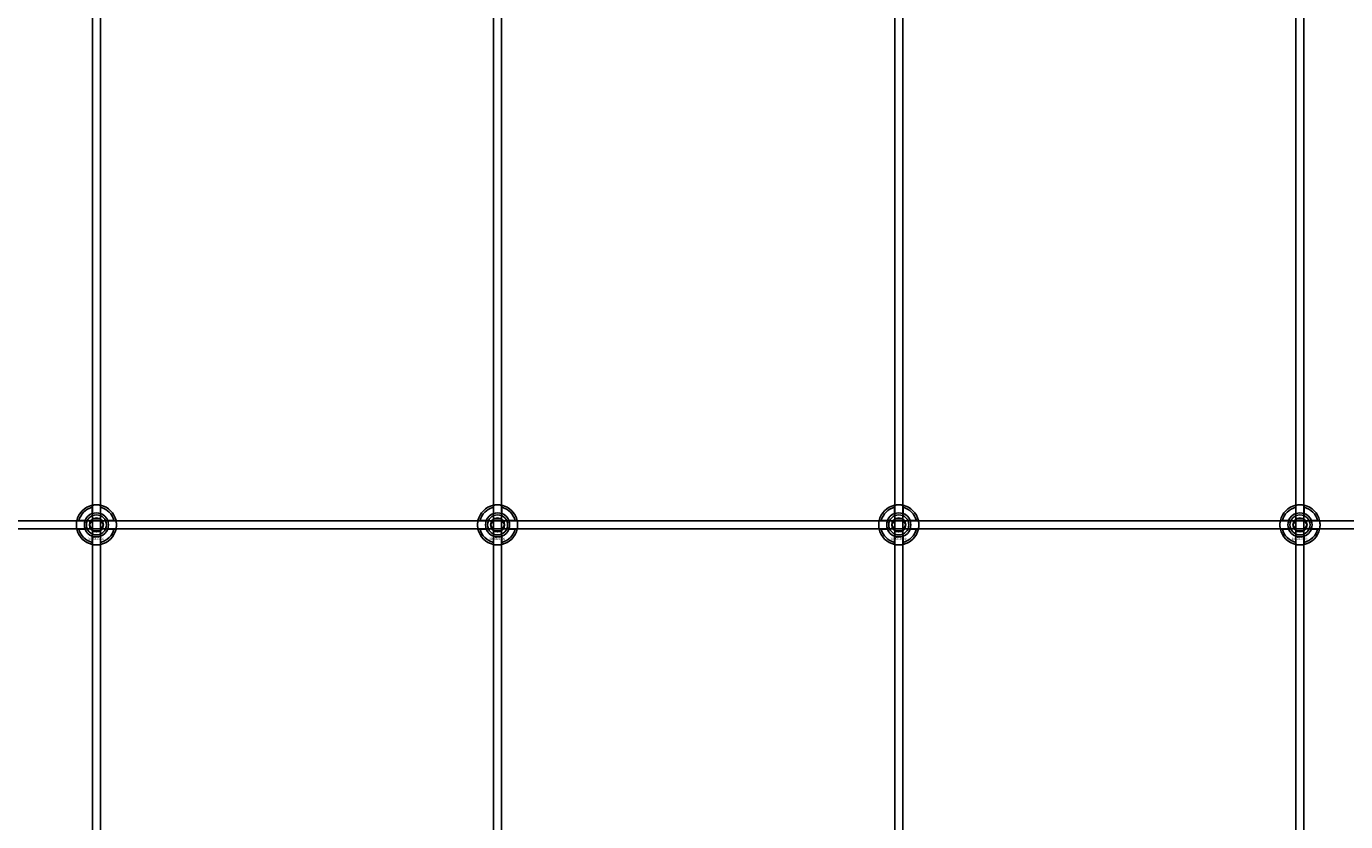
# Model space of a CAD drawing. Extents: x -31972 to 32847, y -11489 to 6429.
# Drawn here: x -22295 to -21637, y -2448 to -2052 of the extents above; entities that cross this region are included whole.
import ezdxf

# ---------------------------------------------------------------- set-up
doc = ezdxf.new("R2010")
doc.units = 0
doc.layers.add('Default', color=7, linetype='Continuous')
doc.styles.add('Notiztext (DIN)', font='isocpeur.ttf')

msp = doc.modelspace()

# ---------------------------------------------------------------- linework, layer by layer
at = {"layer": 'Default'}
for p, q in [((-22262.08, -4635.08), (-22262.08, -1744.08)), ((-22258.08, -4635.08), (-22258.08, -1744.08)), ((-22062.08, -4635.08), (-22062.08, -1744.08)), ((-22058.08, -4635.08), (-22058.08, -1744.08)), ((-21862.08, -4635.08), (-21862.08, -1744.08)), ((-21858.08, -4635.08), (-21858.08, -1744.08)), ((-21662.08, -4635.08), (-21662.08, -1744.08)), ((-21658.08, -4635.08), (-21658.08, -1744.08)), ((-22262.18, -2294.4), (-22262.18, -2291.33)), ((-22257.98, -2291.33), (-22257.98, -2294.4)), ((-22062.18, -2294.4), (-22062.18, -2291.33)), ((-22057.98, -2291.33), (-22057.98, -2294.4)), ((-21862.18, -2294.4), (-21862.18, -2291.33)), ((-21857.98, -2291.33), (-21857.98, -2294.4)), ((-21662.18, -2294.4), (-21662.18, -2291.33)), ((-21657.98, -2291.33), (-21657.98, -2294.4)), ((-22268.83, -2297.98), (-22265.76, -2297.98)), ((-22254.41, -2297.98), (-22251.33, -2297.98)), ((-22068.83, -2297.98), (-22065.76, -2297.98)), ((-22054.41, -2297.98), (-22051.33, -2297.98)), ((-21868.83, -2297.98), (-21865.76, -2297.98)), ((-21854.41, -2297.98), (-21851.33, -2297.98)), ((-21668.83, -2297.98), (-21665.76, -2297.98)), ((-21654.41, -2297.98), (-21651.33, -2297.98)), ((-22265.76, -2302.18), (-22268.83, -2302.18)), ((-22262.18, -2308.83), (-22262.18, -2305.76)), ((-22257.98, -2305.76), (-22257.98, -2308.83)), ((-22251.33, -2302.18), (-22254.41, -2302.18)), ((-22065.76, -2302.18), (-22068.83, -2302.18)), ((-22062.18, -2308.83), (-22062.18, -2305.76)), ((-22057.98, -2305.76), (-22057.98, -2308.83)), ((-22051.33, -2302.18), (-22054.41, -2302.18)), ((-21865.76, -2302.18), (-21868.83, -2302.18)), ((-21862.18, -2308.83), (-21862.18, -2305.76)), ((-21857.98, -2305.76), (-21857.98, -2308.83)), ((-21851.33, -2302.18), (-21854.41, -2302.18)), ((-21665.76, -2302.18), (-21668.83, -2302.18)), ((-21662.18, -2308.83), (-21662.18, -2305.76)), ((-21657.98, -2305.76), (-21657.98, -2308.83)), ((-21651.33, -2302.18), (-21654.41, -2302.18))]:
    msp.add_line(p, q, dxfattribs=at)
msp.add_lwpolyline([(-23510.08, -2298.08), (-21410.08, -2298.08), (-21410.08, -2302.08), (-23510.08, -2302.08)], close=True, dxfattribs=at)
for centre, radius in [((-22260.08, -2300.08), 5), ((-22060.08, -2300.08), 5), ((-21860.08, -2300.08), 5), ((-21660.08, -2300.08), 5), ((-22260.08, -2300.08), 3.5), ((-22060.08, -2300.08), 3.5), ((-21860.08, -2300.08), 3.5), ((-21660.08, -2300.08), 3.5)]:
    msp.add_circle(centre, radius, dxfattribs=at)
for centre, radius, start, end in [((-22260.08, -2300.08), 10, 102.12235, 167.87765), ((-22260.08, -2300.08), 9, 103.4934, 166.5066), ((-22260.08, -2300.08), 6.05, 110.29998, 159.70002), ((-22260.08, -2300.08), 6, 69.51268, 110.48732), ((-22260.08, -2300.08), 10, 12.12235, 77.87765), ((-22260.08, -2300.08), 9, 13.4934, 76.5066), ((-22260.08, -2300.08), 6.05, 20.29998, 69.70002), ((-22060.08, -2300.08), 10, 102.12235, 167.87765), ((-22060.08, -2300.08), 9, 103.4934, 166.5066), ((-22060.08, -2300.08), 6.05, 110.29998, 159.70002), ((-22060.08, -2300.08), 6, 69.51268, 110.48732), ((-22060.08, -2300.08), 10, 12.12235, 77.87765), ((-22060.08, -2300.08), 9, 13.4934, 76.5066), ((-22060.08, -2300.08), 6.05, 20.29998, 69.70002), ((-21860.08, -2300.08), 10, 102.12235, 167.87765), ((-21860.08, -2300.08), 9, 103.4934, 166.5066), ((-21860.08, -2300.08), 6.05, 110.29998, 159.70002), ((-21860.08, -2300.08), 6, 69.51268, 110.48732), ((-21860.08, -2300.08), 10, 12.12235, 77.87765), ((-21860.08, -2300.08), 9, 13.4934, 76.5066), ((-21860.08, -2300.08), 6.05, 20.29998, 69.70002), ((-21660.08, -2300.08), 10, 102.12235, 167.87765), ((-21660.08, -2300.08), 9, 103.4934, 166.5066), ((-21660.08, -2300.08), 6.05, 110.29998, 159.70002), ((-21660.08, -2300.08), 6, 69.51268, 110.48732), ((-21660.08, -2300.08), 10, 12.12235, 77.87765), ((-21660.08, -2300.08), 9, 13.4934, 76.5066), ((-21660.08, -2300.08), 6.05, 20.29998, 69.70002), ((-22260.08, -2300.08), 6, 159.51268, 200.48732), ((-22260.08, -2300.08), 6, 339.51268, 20.48732), ((-22060.08, -2300.08), 6, 159.51268, 200.48732), ((-22060.08, -2300.08), 6, 339.51268, 20.48732), ((-21860.08, -2300.08), 6, 159.51268, 200.48732), ((-21860.08, -2300.08), 6, 339.51268, 20.48732), ((-21660.08, -2300.08), 6, 159.51268, 200.48732), ((-21660.08, -2300.08), 6, 339.51268, 20.48732), ((-22260.08, -2300.08), 10, 192.12235, 257.87765), ((-22260.08, -2300.08), 9, 193.4934, 256.5066), ((-22260.08, -2300.08), 6.05, 200.29998, 249.70002), ((-22260.08, -2300.08), 6, 249.51268, 290.48732), ((-22260.08, -2300.08), 10, 282.12235, 347.87765), ((-22260.08, -2300.08), 6.05, 290.29998, 339.70002), ((-22260.08, -2300.08), 9, 283.4934, 346.5066), ((-22060.08, -2300.08), 10, 192.12235, 257.87765), ((-22060.08, -2300.08), 9, 193.4934, 256.5066), ((-22060.08, -2300.08), 6.05, 200.29998, 249.70002), ((-22060.08, -2300.08), 6, 249.51268, 290.48732), ((-22060.08, -2300.08), 10, 282.12235, 347.87765), ((-22060.08, -2300.08), 6.05, 290.29998, 339.70002), ((-22060.08, -2300.08), 9, 283.4934, 346.5066), ((-21860.08, -2300.08), 10, 192.12235, 257.87765), ((-21860.08, -2300.08), 9, 193.4934, 256.5066), ((-21860.08, -2300.08), 6.05, 200.29998, 249.70002), ((-21860.08, -2300.08), 6, 249.51268, 290.48732), ((-21860.08, -2300.08), 10, 282.12235, 347.87765), ((-21860.08, -2300.08), 6.05, 290.29998, 339.70002), ((-21860.08, -2300.08), 9, 283.4934, 346.5066), ((-21660.08, -2300.08), 10, 192.12235, 257.87765), ((-21660.08, -2300.08), 9, 193.4934, 256.5066), ((-21660.08, -2300.08), 6.05, 200.29998, 249.70002), ((-21660.08, -2300.08), 6, 249.51268, 290.48732), ((-21660.08, -2300.08), 10, 282.12235, 347.87765), ((-21660.08, -2300.08), 6.05, 290.29998, 339.70002), ((-21660.08, -2300.08), 9, 283.4934, 346.5066)]:
    msp.add_arc(centre, radius, start, end, dxfattribs=at)
for points, knots in [([(-22262.18, -2290.3), (-22262.18, -2290.3), (-22262.13, -2290.29), (-22261.92, -2290.25), (-22261.75, -2290.22), (-22261.38, -2290.16), (-22261.15, -2290.13), (-22260.63, -2290.09), (-22260.35, -2290.08), (-22259.82, -2290.08), (-22259.54, -2290.09), (-22259.02, -2290.13), (-22258.78, -2290.16), (-22258.41, -2290.22), (-22258.25, -2290.25), (-22258.04, -2290.29), (-22257.98, -2290.3), (-22257.98, -2290.3)], [-0.6348715, -0.6348715, -0.6348715, -0.6348715, -0.5555098, -0.5555098, -0.4761482, -0.4761482, -0.396792, -0.396792, -0.3174357, -0.3174357, -0.2380795, -0.2380795, -0.1587233, -0.1587233, -0.0793616, -0.0793616, 0, 0, 0, 0]), ([(-22062.18, -2290.3), (-22062.18, -2290.3), (-22062.13, -2290.29), (-22061.92, -2290.25), (-22061.75, -2290.22), (-22061.38, -2290.16), (-22061.15, -2290.13), (-22060.63, -2290.09), (-22060.35, -2290.08), (-22059.82, -2290.08), (-22059.54, -2290.09), (-22059.02, -2290.13), (-22058.78, -2290.16), (-22058.41, -2290.22), (-22058.25, -2290.25), (-22058.04, -2290.29), (-22057.98, -2290.3), (-22057.98, -2290.3)], [-0.6348715, -0.6348715, -0.6348715, -0.6348715, -0.5555098, -0.5555098, -0.4761482, -0.4761482, -0.396792, -0.396792, -0.3174357, -0.3174357, -0.2380795, -0.2380795, -0.1587233, -0.1587233, -0.0793616, -0.0793616, 0, 0, 0, 0]), ([(-21862.18, -2290.3), (-21862.18, -2290.3), (-21862.13, -2290.29), (-21861.92, -2290.25), (-21861.75, -2290.22), (-21861.38, -2290.16), (-21861.15, -2290.13), (-21860.63, -2290.09), (-21860.35, -2290.08), (-21859.82, -2290.08), (-21859.54, -2290.09), (-21859.02, -2290.13), (-21858.78, -2290.16), (-21858.41, -2290.22), (-21858.25, -2290.25), (-21858.04, -2290.29), (-21857.98, -2290.3), (-21857.98, -2290.3)], [-0.6348715, -0.6348715, -0.6348715, -0.6348715, -0.5555098, -0.5555098, -0.4761482, -0.4761482, -0.396792, -0.396792, -0.3174357, -0.3174357, -0.2380795, -0.2380795, -0.1587233, -0.1587233, -0.0793616, -0.0793616, 0, 0, 0, 0]), ([(-21662.18, -2290.3), (-21662.18, -2290.3), (-21662.13, -2290.29), (-21661.92, -2290.25), (-21661.75, -2290.22), (-21661.38, -2290.16), (-21661.15, -2290.13), (-21660.63, -2290.09), (-21660.35, -2290.08), (-21659.82, -2290.08), (-21659.54, -2290.09), (-21659.02, -2290.13), (-21658.78, -2290.16), (-21658.41, -2290.22), (-21658.25, -2290.25), (-21658.04, -2290.29), (-21657.98, -2290.3), (-21657.98, -2290.3)], [-0.6348715, -0.6348715, -0.6348715, -0.6348715, -0.5555098, -0.5555098, -0.4761482, -0.4761482, -0.396792, -0.396792, -0.3174357, -0.3174357, -0.2380795, -0.2380795, -0.1587233, -0.1587233, -0.0793616, -0.0793616, 0, 0, 0, 0]), ([(-22269.86, -2302.18), (-22269.86, -2302.18), (-22269.87, -2302.13), (-22269.91, -2301.91), (-22269.94, -2301.75), (-22270, -2301.38), (-22270.03, -2301.14), (-22270.07, -2300.63), (-22270.08, -2300.34), (-22270.08, -2299.81), (-22270.07, -2299.53), (-22270.03, -2299.02), (-22270, -2298.78), (-22269.94, -2298.41), (-22269.91, -2298.25), (-22269.87, -2298.03), (-22269.86, -2297.98), (-22269.86, -2297.98)], [-0.6348715, -0.6348715, -0.6348715, -0.6348715, -0.5555098, -0.5555098, -0.4761482, -0.4761482, -0.396792, -0.396792, -0.3174357, -0.3174357, -0.2380795, -0.2380795, -0.1587233, -0.1587233, -0.0793616, -0.0793616, 0, 0, 0, 0]), ([(-22250.31, -2297.98), (-22250.31, -2297.98), (-22250.29, -2298.03), (-22250.25, -2298.25), (-22250.22, -2298.41), (-22250.17, -2298.78), (-22250.14, -2299.02), (-22250.09, -2299.53), (-22250.08, -2299.81), (-22250.08, -2300.34), (-22250.09, -2300.63), (-22250.14, -2301.14), (-22250.17, -2301.38), (-22250.22, -2301.75), (-22250.25, -2301.91), (-22250.29, -2302.13), (-22250.31, -2302.18), (-22250.31, -2302.18)], [0, 0, 0, 0, 0.0793616, 0.0793616, 0.1587233, 0.1587233, 0.2380795, 0.2380795, 0.3174357, 0.3174357, 0.396792, 0.396792, 0.4761482, 0.4761482, 0.5555098, 0.5555098, 0.6348715, 0.6348715, 0.6348715, 0.6348715]), ([(-22069.86, -2302.18), (-22069.86, -2302.18), (-22069.87, -2302.13), (-22069.91, -2301.91), (-22069.94, -2301.75), (-22070, -2301.38), (-22070.03, -2301.14), (-22070.07, -2300.63), (-22070.08, -2300.34), (-22070.08, -2299.81), (-22070.07, -2299.53), (-22070.03, -2299.02), (-22070, -2298.78), (-22069.94, -2298.41), (-22069.91, -2298.25), (-22069.87, -2298.03), (-22069.86, -2297.98), (-22069.86, -2297.98)], [-0.6348715, -0.6348715, -0.6348715, -0.6348715, -0.5555098, -0.5555098, -0.4761482, -0.4761482, -0.396792, -0.396792, -0.3174357, -0.3174357, -0.2380795, -0.2380795, -0.1587233, -0.1587233, -0.0793616, -0.0793616, 0, 0, 0, 0]), ([(-22050.31, -2297.98), (-22050.31, -2297.98), (-22050.29, -2298.03), (-22050.25, -2298.25), (-22050.22, -2298.41), (-22050.17, -2298.78), (-22050.14, -2299.02), (-22050.09, -2299.53), (-22050.08, -2299.81), (-22050.08, -2300.34), (-22050.09, -2300.63), (-22050.14, -2301.14), (-22050.17, -2301.38), (-22050.22, -2301.75), (-22050.25, -2301.91), (-22050.29, -2302.13), (-22050.31, -2302.18), (-22050.31, -2302.18)], [0, 0, 0, 0, 0.0793616, 0.0793616, 0.1587233, 0.1587233, 0.2380795, 0.2380795, 0.3174357, 0.3174357, 0.396792, 0.396792, 0.4761482, 0.4761482, 0.5555098, 0.5555098, 0.6348715, 0.6348715, 0.6348715, 0.6348715]), ([(-21869.86, -2302.18), (-21869.86, -2302.18), (-21869.87, -2302.13), (-21869.91, -2301.91), (-21869.94, -2301.75), (-21870, -2301.38), (-21870.03, -2301.14), (-21870.07, -2300.63), (-21870.08, -2300.34), (-21870.08, -2299.81), (-21870.07, -2299.53), (-21870.03, -2299.02), (-21870, -2298.78), (-21869.94, -2298.41), (-21869.91, -2298.25), (-21869.87, -2298.03), (-21869.86, -2297.98), (-21869.86, -2297.98)], [-0.6348715, -0.6348715, -0.6348715, -0.6348715, -0.5555098, -0.5555098, -0.4761482, -0.4761482, -0.396792, -0.396792, -0.3174357, -0.3174357, -0.2380795, -0.2380795, -0.1587233, -0.1587233, -0.0793616, -0.0793616, 0, 0, 0, 0]), ([(-21850.31, -2297.98), (-21850.31, -2297.98), (-21850.29, -2298.03), (-21850.25, -2298.25), (-21850.22, -2298.41), (-21850.17, -2298.78), (-21850.14, -2299.02), (-21850.09, -2299.53), (-21850.08, -2299.81), (-21850.08, -2300.34), (-21850.09, -2300.63), (-21850.14, -2301.14), (-21850.17, -2301.38), (-21850.22, -2301.75), (-21850.25, -2301.91), (-21850.29, -2302.13), (-21850.31, -2302.18), (-21850.31, -2302.18)], [0, 0, 0, 0, 0.0793616, 0.0793616, 0.1587233, 0.1587233, 0.2380795, 0.2380795, 0.3174357, 0.3174357, 0.396792, 0.396792, 0.4761482, 0.4761482, 0.5555098, 0.5555098, 0.6348715, 0.6348715, 0.6348715, 0.6348715]), ([(-21669.86, -2302.18), (-21669.86, -2302.18), (-21669.87, -2302.13), (-21669.91, -2301.91), (-21669.94, -2301.75), (-21670, -2301.38), (-21670.03, -2301.14), (-21670.07, -2300.63), (-21670.08, -2300.34), (-21670.08, -2299.81), (-21670.07, -2299.53), (-21670.03, -2299.02), (-21670, -2298.78), (-21669.94, -2298.41), (-21669.91, -2298.25), (-21669.87, -2298.03), (-21669.86, -2297.98), (-21669.86, -2297.98)], [-0.6348715, -0.6348715, -0.6348715, -0.6348715, -0.5555098, -0.5555098, -0.4761482, -0.4761482, -0.396792, -0.396792, -0.3174357, -0.3174357, -0.2380795, -0.2380795, -0.1587233, -0.1587233, -0.0793616, -0.0793616, 0, 0, 0, 0]), ([(-21650.31, -2297.98), (-21650.31, -2297.98), (-21650.29, -2298.03), (-21650.25, -2298.25), (-21650.22, -2298.41), (-21650.17, -2298.78), (-21650.14, -2299.02), (-21650.09, -2299.53), (-21650.08, -2299.81), (-21650.08, -2300.34), (-21650.09, -2300.63), (-21650.14, -2301.14), (-21650.17, -2301.38), (-21650.22, -2301.75), (-21650.25, -2301.91), (-21650.29, -2302.13), (-21650.31, -2302.18), (-21650.31, -2302.18)], [0, 0, 0, 0, 0.0793616, 0.0793616, 0.1587233, 0.1587233, 0.2380795, 0.2380795, 0.3174357, 0.3174357, 0.396792, 0.396792, 0.4761482, 0.4761482, 0.5555098, 0.5555098, 0.6348715, 0.6348715, 0.6348715, 0.6348715]), ([(-22257.98, -2309.86), (-22257.98, -2309.86), (-22258.04, -2309.87), (-22258.25, -2309.91), (-22258.41, -2309.94), (-22258.78, -2310), (-22259.02, -2310.03), (-22259.54, -2310.07), (-22259.82, -2310.08), (-22260.35, -2310.08), (-22260.63, -2310.07), (-22261.15, -2310.03), (-22261.38, -2310), (-22261.75, -2309.94), (-22261.92, -2309.91), (-22262.13, -2309.87), (-22262.18, -2309.86), (-22262.18, -2309.86)], [0, 0, 0, 0, 0.0793616, 0.0793616, 0.1587233, 0.1587233, 0.2380795, 0.2380795, 0.3174357, 0.3174357, 0.396792, 0.396792, 0.4761482, 0.4761482, 0.5555098, 0.5555098, 0.6348715, 0.6348715, 0.6348715, 0.6348715]), ([(-22057.98, -2309.86), (-22057.98, -2309.86), (-22058.04, -2309.87), (-22058.25, -2309.91), (-22058.41, -2309.94), (-22058.78, -2310), (-22059.02, -2310.03), (-22059.54, -2310.07), (-22059.82, -2310.08), (-22060.35, -2310.08), (-22060.63, -2310.07), (-22061.15, -2310.03), (-22061.38, -2310), (-22061.75, -2309.94), (-22061.92, -2309.91), (-22062.13, -2309.87), (-22062.18, -2309.86), (-22062.18, -2309.86)], [0, 0, 0, 0, 0.0793616, 0.0793616, 0.1587233, 0.1587233, 0.2380795, 0.2380795, 0.3174357, 0.3174357, 0.396792, 0.396792, 0.4761482, 0.4761482, 0.5555098, 0.5555098, 0.6348715, 0.6348715, 0.6348715, 0.6348715]), ([(-21857.98, -2309.86), (-21857.98, -2309.86), (-21858.04, -2309.87), (-21858.25, -2309.91), (-21858.41, -2309.94), (-21858.78, -2310), (-21859.02, -2310.03), (-21859.54, -2310.07), (-21859.82, -2310.08), (-21860.35, -2310.08), (-21860.63, -2310.07), (-21861.15, -2310.03), (-21861.38, -2310), (-21861.75, -2309.94), (-21861.92, -2309.91), (-21862.13, -2309.87), (-21862.18, -2309.86), (-21862.18, -2309.86)], [0, 0, 0, 0, 0.0793616, 0.0793616, 0.1587233, 0.1587233, 0.2380795, 0.2380795, 0.3174357, 0.3174357, 0.396792, 0.396792, 0.4761482, 0.4761482, 0.5555098, 0.5555098, 0.6348715, 0.6348715, 0.6348715, 0.6348715]), ([(-21657.98, -2309.86), (-21657.98, -2309.86), (-21658.04, -2309.87), (-21658.25, -2309.91), (-21658.41, -2309.94), (-21658.78, -2310), (-21659.02, -2310.03), (-21659.54, -2310.07), (-21659.82, -2310.08), (-21660.35, -2310.08), (-21660.63, -2310.07), (-21661.15, -2310.03), (-21661.38, -2310), (-21661.75, -2309.94), (-21661.92, -2309.91), (-21662.13, -2309.87), (-21662.18, -2309.86), (-21662.18, -2309.86)], [0, 0, 0, 0, 0.0793616, 0.0793616, 0.1587233, 0.1587233, 0.2380795, 0.2380795, 0.3174357, 0.3174357, 0.396792, 0.396792, 0.4761482, 0.4761482, 0.5555098, 0.5555098, 0.6348715, 0.6348715, 0.6348715, 0.6348715])]:
    msp.add_open_spline(points, degree=3, knots=knots, dxfattribs=at)
for points, weights in [([(-22262.18, -2291.33), (-22262.18, -2290.84), (-22262.18, -2290.3)], [1, 1.00145960563, 1]), ([(-22262.18, -2294.97), (-22262.18, -2294.7), (-22262.18, -2294.4)], [1.00238586272, 1.00238647725, 1]), ([(-22257.98, -2290.3), (-22257.98, -2290.84), (-22257.98, -2291.33)], [1, 1.00145960563, 1]), ([(-22257.98, -2294.4), (-22257.98, -2294.7), (-22257.98, -2294.97)], [1, 1.00238647725, 1.00238586272]), ([(-22062.18, -2291.33), (-22062.18, -2290.84), (-22062.18, -2290.3)], [1, 1.00145960563, 1]), ([(-22062.18, -2294.97), (-22062.18, -2294.7), (-22062.18, -2294.4)], [1.00238586272, 1.00238647725, 1]), ([(-22057.98, -2290.3), (-22057.98, -2290.84), (-22057.98, -2291.33)], [1, 1.00145960563, 1]), ([(-22057.98, -2294.4), (-22057.98, -2294.7), (-22057.98, -2294.97)], [1, 1.00238647725, 1.00238586272]), ([(-21862.18, -2291.33), (-21862.18, -2290.84), (-21862.18, -2290.3)], [1, 1.00145960563, 1]), ([(-21862.18, -2294.97), (-21862.18, -2294.7), (-21862.18, -2294.4)], [1.00238586272, 1.00238647725, 1]), ([(-21857.98, -2290.3), (-21857.98, -2290.84), (-21857.98, -2291.33)], [1, 1.00145960563, 1]), ([(-21857.98, -2294.4), (-21857.98, -2294.7), (-21857.98, -2294.97)], [1, 1.00238647725, 1.00238586272]), ([(-21662.18, -2291.33), (-21662.18, -2290.84), (-21662.18, -2290.3)], [1, 1.00145960563, 1]), ([(-21662.18, -2294.97), (-21662.18, -2294.7), (-21662.18, -2294.4)], [1.00238586272, 1.00238647725, 1]), ([(-21657.98, -2290.3), (-21657.98, -2290.84), (-21657.98, -2291.33)], [1, 1.00145960563, 1]), ([(-21657.98, -2294.4), (-21657.98, -2294.7), (-21657.98, -2294.97)], [1, 1.00238647725, 1.00238586272]), ([(-22269.86, -2297.98), (-22269.32, -2297.98), (-22268.83, -2297.98)], [1, 1.00145960563, 1]), ([(-22265.76, -2297.98), (-22265.46, -2297.98), (-22265.19, -2297.98)], [1, 1.00238647725, 1.00238586272]), ([(-22263.55, -2300.08), (-22263.08, -2299.28), (-22262.68, -2298.58)], [1.00277578927, 1.03939442297, 1]), ([(-22262.68, -2301.58), (-22263.08, -2300.88), (-22263.55, -2300.08)], [1, 1.03939442297, 1.00277578927]), ([(-22262.68, -2298.58), (-22262.28, -2297.88), (-22261.81, -2297.08)], [1, 1.03939442297, 1.00277578927]), ([(-22261.81, -2303.08), (-22262.28, -2302.28), (-22262.68, -2301.58)], [1.00277578927, 1.03939442297, 1]), ([(-22261.81, -2297.08), (-22260.89, -2297.08), (-22260.08, -2297.08)], [1.00277578927, 1.03939442297, 1]), ([(-22260.08, -2297.08), (-22259.28, -2297.08), (-22258.35, -2297.08)], [1, 1.03939442297, 1.00277578927]), ([(-22258.35, -2297.08), (-22257.89, -2297.88), (-22257.48, -2298.58)], [1.00277578927, 1.03939442297, 1]), ([(-22257.48, -2301.58), (-22257.89, -2302.28), (-22258.35, -2303.08)], [1, 1.03939442297, 1.00277578927]), ([(-22257.48, -2298.58), (-22257.08, -2299.28), (-22256.62, -2300.08)], [1, 1.03939442297, 1.00277578927]), ([(-22256.62, -2300.08), (-22257.08, -2300.88), (-22257.48, -2301.58)], [1.00277578927, 1.03939442297, 1]), ([(-22254.97, -2297.98), (-22254.7, -2297.98), (-22254.41, -2297.98)], [1.00238586272, 1.00238647725, 1]), ([(-22251.33, -2297.98), (-22250.85, -2297.98), (-22250.31, -2297.98)], [1, 1.00145960563, 1]), ([(-22069.86, -2297.98), (-22069.32, -2297.98), (-22068.83, -2297.98)], [1, 1.00145960563, 1]), ([(-22065.76, -2297.98), (-22065.46, -2297.98), (-22065.19, -2297.98)], [1, 1.00238647725, 1.00238586272]), ([(-22063.55, -2300.08), (-22063.08, -2299.28), (-22062.68, -2298.58)], [1.00277578927, 1.03939442297, 1]), ([(-22062.68, -2301.58), (-22063.08, -2300.88), (-22063.55, -2300.08)], [1, 1.03939442297, 1.00277578927]), ([(-22062.68, -2298.58), (-22062.28, -2297.88), (-22061.81, -2297.08)], [1, 1.03939442297, 1.00277578927]), ([(-22061.81, -2303.08), (-22062.28, -2302.28), (-22062.68, -2301.58)], [1.00277578927, 1.03939442297, 1]), ([(-22061.81, -2297.08), (-22060.89, -2297.08), (-22060.08, -2297.08)], [1.00277578927, 1.03939442297, 1]), ([(-22060.08, -2297.08), (-22059.28, -2297.08), (-22058.35, -2297.08)], [1, 1.03939442297, 1.00277578927]), ([(-22058.35, -2297.08), (-22057.89, -2297.88), (-22057.48, -2298.58)], [1.00277578927, 1.03939442297, 1]), ([(-22057.48, -2301.58), (-22057.89, -2302.28), (-22058.35, -2303.08)], [1, 1.03939442297, 1.00277578927]), ([(-22057.48, -2298.58), (-22057.08, -2299.28), (-22056.62, -2300.08)], [1, 1.03939442297, 1.00277578927]), ([(-22056.62, -2300.08), (-22057.08, -2300.88), (-22057.48, -2301.58)], [1.00277578927, 1.03939442297, 1]), ([(-22054.97, -2297.98), (-22054.7, -2297.98), (-22054.41, -2297.98)], [1.00238586272, 1.00238647725, 1]), ([(-22051.33, -2297.98), (-22050.85, -2297.98), (-22050.31, -2297.98)], [1, 1.00145960563, 1]), ([(-21869.86, -2297.98), (-21869.32, -2297.98), (-21868.83, -2297.98)], [1, 1.00145960563, 1]), ([(-21865.76, -2297.98), (-21865.46, -2297.98), (-21865.19, -2297.98)], [1, 1.00238647725, 1.00238586272]), ([(-21863.55, -2300.08), (-21863.08, -2299.28), (-21862.68, -2298.58)], [1.00277578927, 1.03939442297, 1]), ([(-21862.68, -2301.58), (-21863.08, -2300.88), (-21863.55, -2300.08)], [1, 1.03939442297, 1.00277578927]), ([(-21862.68, -2298.58), (-21862.28, -2297.88), (-21861.81, -2297.08)], [1, 1.03939442297, 1.00277578927]), ([(-21861.81, -2303.08), (-21862.28, -2302.28), (-21862.68, -2301.58)], [1.00277578927, 1.03939442297, 1]), ([(-21861.81, -2297.08), (-21860.89, -2297.08), (-21860.08, -2297.08)], [1.00277578927, 1.03939442297, 1]), ([(-21860.08, -2297.08), (-21859.28, -2297.08), (-21858.35, -2297.08)], [1, 1.03939442297, 1.00277578927]), ([(-21858.35, -2297.08), (-21857.89, -2297.88), (-21857.48, -2298.58)], [1.00277578927, 1.03939442297, 1]), ([(-21857.48, -2301.58), (-21857.89, -2302.28), (-21858.35, -2303.08)], [1, 1.03939442297, 1.00277578927]), ([(-21857.48, -2298.58), (-21857.08, -2299.28), (-21856.62, -2300.08)], [1, 1.03939442297, 1.00277578927]), ([(-21856.62, -2300.08), (-21857.08, -2300.88), (-21857.48, -2301.58)], [1.00277578927, 1.03939442297, 1]), ([(-21854.97, -2297.98), (-21854.7, -2297.98), (-21854.41, -2297.98)], [1.00238586272, 1.00238647725, 1]), ([(-21851.33, -2297.98), (-21850.85, -2297.98), (-21850.31, -2297.98)], [1, 1.00145960563, 1]), ([(-21669.86, -2297.98), (-21669.32, -2297.98), (-21668.83, -2297.98)], [1, 1.00145960563, 1]), ([(-21665.76, -2297.98), (-21665.46, -2297.98), (-21665.19, -2297.98)], [1, 1.00238647725, 1.00238586272]), ([(-21663.55, -2300.08), (-21663.08, -2299.28), (-21662.68, -2298.58)], [1.00277578927, 1.03939442297, 1]), ([(-21662.68, -2301.58), (-21663.08, -2300.88), (-21663.55, -2300.08)], [1, 1.03939442297, 1.00277578927]), ([(-21662.68, -2298.58), (-21662.28, -2297.88), (-21661.81, -2297.08)], [1, 1.03939442297, 1.00277578927]), ([(-21661.81, -2303.08), (-21662.28, -2302.28), (-21662.68, -2301.58)], [1.00277578927, 1.03939442297, 1]), ([(-21661.81, -2297.08), (-21660.89, -2297.08), (-21660.08, -2297.08)], [1.00277578927, 1.03939442297, 1]), ([(-21660.08, -2297.08), (-21659.28, -2297.08), (-21658.35, -2297.08)], [1, 1.03939442297, 1.00277578927]), ([(-21658.35, -2297.08), (-21657.89, -2297.88), (-21657.48, -2298.58)], [1.00277578927, 1.03939442297, 1]), ([(-21657.48, -2301.58), (-21657.89, -2302.28), (-21658.35, -2303.08)], [1, 1.03939442297, 1.00277578927]), ([(-21657.48, -2298.58), (-21657.08, -2299.28), (-21656.62, -2300.08)], [1, 1.03939442297, 1.00277578927]), ([(-21656.62, -2300.08), (-21657.08, -2300.88), (-21657.48, -2301.58)], [1.00277578927, 1.03939442297, 1]), ([(-21654.97, -2297.98), (-21654.7, -2297.98), (-21654.41, -2297.98)], [1.00238586272, 1.00238647725, 1]), ([(-21651.33, -2297.98), (-21650.85, -2297.98), (-21650.31, -2297.98)], [1, 1.00145960563, 1]), ([(-22268.83, -2302.18), (-22269.32, -2302.18), (-22269.86, -2302.18)], [1, 1.00145960563, 1]), ([(-22265.19, -2302.18), (-22265.46, -2302.18), (-22265.76, -2302.18)], [1.00238586272, 1.00238647725, 1]), ([(-22262.18, -2305.76), (-22262.18, -2305.46), (-22262.18, -2305.19)], [1, 1.00238647725, 1.00238586272]), ([(-22260.08, -2303.08), (-22260.89, -2303.08), (-22261.81, -2303.08)], [1, 1.03939442297, 1.00277578927]), ([(-22258.35, -2303.08), (-22259.28, -2303.08), (-22260.08, -2303.08)], [1.00277578927, 1.03939442297, 1]), ([(-22257.98, -2305.19), (-22257.98, -2305.46), (-22257.98, -2305.76)], [1.00238586272, 1.00238647725, 1]), ([(-22254.41, -2302.18), (-22254.7, -2302.18), (-22254.97, -2302.18)], [1, 1.00238647725, 1.00238586272]), ([(-22250.31, -2302.18), (-22250.85, -2302.18), (-22251.33, -2302.18)], [1, 1.00145960563, 1]), ([(-22068.83, -2302.18), (-22069.32, -2302.18), (-22069.86, -2302.18)], [1, 1.00145960563, 1]), ([(-22065.19, -2302.18), (-22065.46, -2302.18), (-22065.76, -2302.18)], [1.00238586272, 1.00238647725, 1]), ([(-22062.18, -2305.76), (-22062.18, -2305.46), (-22062.18, -2305.19)], [1, 1.00238647725, 1.00238586272]), ([(-22060.08, -2303.08), (-22060.89, -2303.08), (-22061.81, -2303.08)], [1, 1.03939442297, 1.00277578927]), ([(-22058.35, -2303.08), (-22059.28, -2303.08), (-22060.08, -2303.08)], [1.00277578927, 1.03939442297, 1]), ([(-22057.98, -2305.19), (-22057.98, -2305.46), (-22057.98, -2305.76)], [1.00238586272, 1.00238647725, 1]), ([(-22054.41, -2302.18), (-22054.7, -2302.18), (-22054.97, -2302.18)], [1, 1.00238647725, 1.00238586272]), ([(-22050.31, -2302.18), (-22050.85, -2302.18), (-22051.33, -2302.18)], [1, 1.00145960563, 1]), ([(-21868.83, -2302.18), (-21869.32, -2302.18), (-21869.86, -2302.18)], [1, 1.00145960563, 1]), ([(-21865.19, -2302.18), (-21865.46, -2302.18), (-21865.76, -2302.18)], [1.00238586272, 1.00238647725, 1]), ([(-21862.18, -2305.76), (-21862.18, -2305.46), (-21862.18, -2305.19)], [1, 1.00238647725, 1.00238586272]), ([(-21860.08, -2303.08), (-21860.89, -2303.08), (-21861.81, -2303.08)], [1, 1.03939442297, 1.00277578927]), ([(-21858.35, -2303.08), (-21859.28, -2303.08), (-21860.08, -2303.08)], [1.00277578927, 1.03939442297, 1]), ([(-21857.98, -2305.19), (-21857.98, -2305.46), (-21857.98, -2305.76)], [1.00238586272, 1.00238647725, 1]), ([(-21854.41, -2302.18), (-21854.7, -2302.18), (-21854.97, -2302.18)], [1, 1.00238647725, 1.00238586272]), ([(-21850.31, -2302.18), (-21850.85, -2302.18), (-21851.33, -2302.18)], [1, 1.00145960563, 1]), ([(-21668.83, -2302.18), (-21669.32, -2302.18), (-21669.86, -2302.18)], [1, 1.00145960563, 1]), ([(-21665.19, -2302.18), (-21665.46, -2302.18), (-21665.76, -2302.18)], [1.00238586272, 1.00238647725, 1]), ([(-21662.18, -2305.76), (-21662.18, -2305.46), (-21662.18, -2305.19)], [1, 1.00238647725, 1.00238586272]), ([(-21660.08, -2303.08), (-21660.89, -2303.08), (-21661.81, -2303.08)], [1, 1.03939442297, 1.00277578927]), ([(-21658.35, -2303.08), (-21659.28, -2303.08), (-21660.08, -2303.08)], [1.00277578927, 1.03939442297, 1]), ([(-21657.98, -2305.19), (-21657.98, -2305.46), (-21657.98, -2305.76)], [1.00238586272, 1.00238647725, 1]), ([(-21654.41, -2302.18), (-21654.7, -2302.18), (-21654.97, -2302.18)], [1, 1.00238647725, 1.00238586272]), ([(-21650.31, -2302.18), (-21650.85, -2302.18), (-21651.33, -2302.18)], [1, 1.00145960563, 1]), ([(-22262.18, -2309.86), (-22262.18, -2309.32), (-22262.18, -2308.83)], [1, 1.00145960563, 1]), ([(-22257.98, -2308.83), (-22257.98, -2309.32), (-22257.98, -2309.86)], [1, 1.00145960563, 1]), ([(-22062.18, -2309.86), (-22062.18, -2309.32), (-22062.18, -2308.83)], [1, 1.00145960563, 1]), ([(-22057.98, -2308.83), (-22057.98, -2309.32), (-22057.98, -2309.86)], [1, 1.00145960563, 1]), ([(-21862.18, -2309.86), (-21862.18, -2309.32), (-21862.18, -2308.83)], [1, 1.00145960563, 1]), ([(-21857.98, -2308.83), (-21857.98, -2309.32), (-21857.98, -2309.86)], [1, 1.00145960563, 1]), ([(-21662.18, -2309.86), (-21662.18, -2309.32), (-21662.18, -2308.83)], [1, 1.00145960563, 1]), ([(-21657.98, -2308.83), (-21657.98, -2309.32), (-21657.98, -2309.86)], [1, 1.00145960563, 1])]:
    msp.add_rational_spline(points, weights, degree=2, dxfattribs=at)

# ---------------------------------------------------------------- texts
at = {"layer": 'Default', "char_height": 1.1, "attachment_point": 1, "style": 'Notiztext (DIN)'}
for insert in [(-22264.28, -2306.51), (-22064.28, -2306.51), (-21864.28, -2306.51), (-21664.28, -2306.51)]:
    msp.add_mtext('\\fISOCPEUR|b0|i0;\\H1.1000;30858-0400', dxfattribs=dict(at, insert=insert))

doc.saveas('drawing.dxf')
